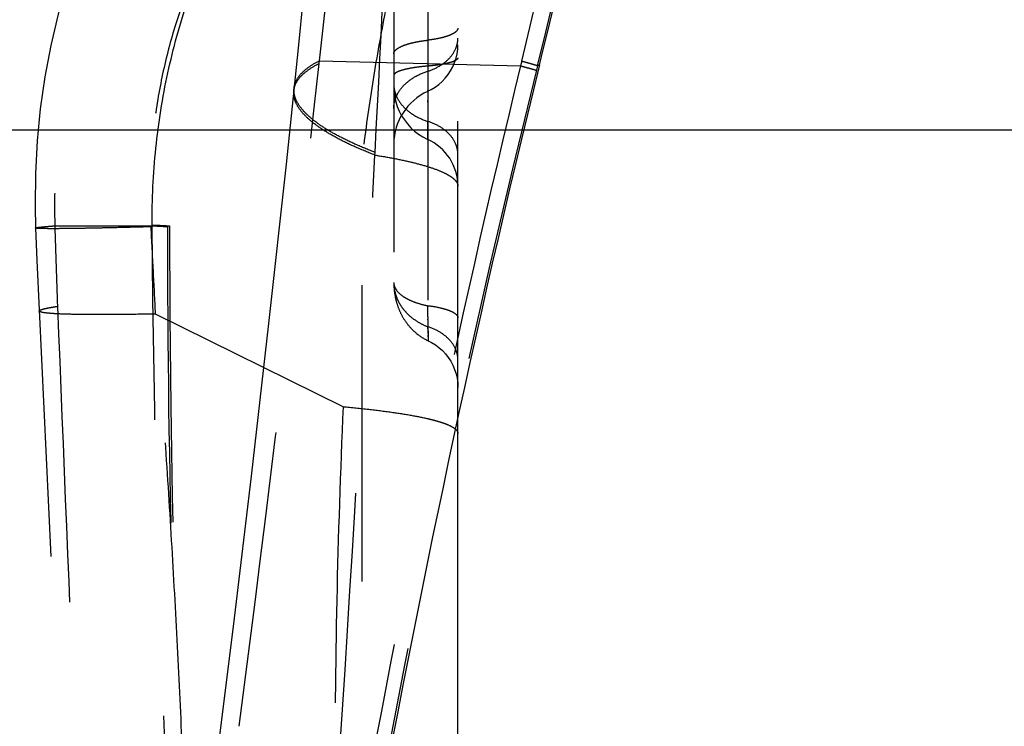
# Model space of a CAD drawing. Units: millimetres. Extents: x 0 to 420, y 0 to 297.
# Drawn here: x 119 to 127, y 146 to 151 of the extents above; entities that cross this region are included whole.
import ezdxf

# ---------------------------------------------------------------- set-up
doc = ezdxf.new("R2010")
doc.units = ezdxf.units.MM
doc.header["$LTSCALE"] = 23.1
doc.linetypes.add('DOT', pattern=[0.2, 0.1, -0.1])
doc.linetypes.add('HIDDEN', pattern=[0.2, 0.1, -0.1])
doc.layers.get('0').update_dxf_attribs({"linetype": 'CONTINUOUS'})
for name, color, linetype in [('607338876-000-00-ED1_DIM', 7, 'CONTINUOUS'), ('607338876-000_CL', 7, 'CONTINUOUS'), ('607338876-000_HL', 7, 'CONTINUOUS'), ('DEFAULT_2', 6, 'HIDDEN')]:
    doc.layers.add(name, color=color, linetype=linetype)
doc.styles.get("Standard").update_dxf_attribs({"font": 'TXT.SHX', "width": 0.7})
doc.dimstyles.new('DIMSTYLE_2', dxfattribs={"dimtxt": 3.5, "dimasz": 3.5, "dimexe": 1.5, "dimexo": 0, "dimgap": 0.875, "dimtad": 1, "dimdec": 3, "dimlfac": 0.2, "dimdsep": 46, "dimtxsty": 'STANDARD', "dimblk": '_FILLED', "dimblk1": '_FILLED', "dimblk2": '_FILLED', "dimcen": 0.09, "dimclrt": 2, "dimadec": 3, "dimazin": 2, "dimtp": 0.05, "dimtm": 0.05, "dimtfac": 1, "dimtdec": 3, "dimtofl": 0, "dimtmove": 0, "dimatfit": 3, "dimldrblk": '_FILLED', "dimfxl": 1, "dimtolj": 1, "dimarcsym": 0})

# ---------------------------------------------------------------- blocks, each defined once
blk = doc.blocks.new('_FILLED')
at = {"color": 0, "linetype": 'BYBLOCK'}
blk.add_solid([(0, 0), (-1, 0.125), (-1, -0.125)], dxfattribs=at)
blk = doc.blocks.new('*D1')
at = {"layer": '607338876-000-00-ED1_DIM', "color": 3, "linetype": 'CONTINUOUS'}
for p, q in [((111.5515, 150.1869), (138.8568, 150.1869)), ((137.3568, 150.1869), (137.3568, 138.1869)), ((137.3568, 126.1869), (137.3568, 138.1869)), ((111.5515, 126.1869), (138.8568, 126.1869))]:
    blk.add_line(p, q, dxfattribs=at)
at = {"layer": '607338876-000-00-ED1_DIM', "color": 3, "linetype": 'CONTINUOUS', "xscale": 3.5, "yscale": 3.5, "zscale": 3.5}
for p, rotation in [((137.3568, 150.1869), 90), ((137.3568, 126.1869), 270)]:
    blk.add_blockref('_FILLED', p, dxfattribs=dict(at, rotation=rotation))
at = {"layer": '607338876-000-00-ED1_DIM', "color": 2, "linetype": 'CONTINUOUS', "insert": (132.9818, 138.1869), "char_height": 3.5, "width": 22.75, "attachment_point": 2, "rotation": 90, "line_spacing_factor": 0.9}
blk.add_mtext('(\\fgdt;{\\W1.0;{\\fgdt;n}}\\fTXT.SHX;4.8)', dxfattribs=at)

msp = doc.modelspace()

# ---------------------------------------------------------------- linework, layer by layer
at = {"color": 9, "linetype": 'DOT'}
for p, q in [((121.534, 150.7034), (121.5364, 150.7249)), ((121.5365, 150.7249), (123.1044, 150.6843)), ((123.1132, 150.7222), (123.1041, 150.6843)), ((123.2368, 150.6858), (123.228, 150.6502)), ((123.2368, 150.6858), (123.2521, 150.6915)), ((121.7208, 148.0265), (120.2577, 148.7492))]:
    msp.add_line(p, q, dxfattribs=at)
msp.add_lwpolyline([(122.3801, 150.485), (122.3802, 150.4863), (122.3802, 150.4919)], dxfattribs=at)
for centre, radius, start, end in [((72.7769, 162.8496), 51.7768, 346.45401, 351.21663), ((79.141, 161.6291), 45.4335, 346.06247, 351.51735), ((53.4632, 158.247), 68.4877, 353.694473, 356.202142), ((-183.6799, 184.9644), 307.1311, 352.623819, 353.59524), ((218.1, 127.1817), 97.7314, 166.105707, 173.53442)]:
    msp.add_arc(centre, radius, start, end, dxfattribs=at)
for points, knots in [([(121.107, 152.4416), (121.0385, 152.3329), (120.9045, 152.1122), (120.7192, 151.7693), (120.5546, 151.411), (120.4169, 151.0365), (120.3116, 150.6473), (120.2431, 150.2465), (120.2122, 149.8389), (120.2155, 149.5658), (120.2225, 149.4294)], [0, 0, 0, 0, 0.120605, 0.242455, 0.365768, 0.490547, 0.616668, 0.74387, 0.871795, 1, 1, 1, 1]), ([(122.3455, 152.3343), (122.3001, 152.1724), (122.2108, 151.842), (122.0922, 151.335), (121.9904, 150.8102), (121.9052, 150.2714), (121.8362, 149.7211), (121.7645, 148.9724), (121.733, 148.4059), (121.7208, 148.0265)], [0, 0, 0, 0, 0.115596, 0.235219, 0.357866, 0.482992, 0.610173, 0.739018, 1, 1, 1, 1]), ([(122.3802, 150.6428), (122.4138, 150.6535), (122.4762, 150.681), (122.553, 150.7415), (122.5958, 150.8053), (122.6127, 150.8596), (122.6155, 150.887), (122.6155, 150.9006)], [0, 0, 0, 0, 0.284167, 0.54408, 0.779459, 0.890812, 1, 1, 1, 1]), ([(123.1039, 150.6844), (122.8559, 149.6594), (122.3916, 147.5976), (121.7867, 144.4812), (121.2751, 141.3425), (120.997, 139.2394), (120.8714, 138.1868)], [0, 0, 0, 0, 0.249052, 0.499056, 0.749654, 1, 1, 1, 1]), ([(121.3355, 150.4905), (121.3366, 150.5004), (121.3406, 150.5204), (121.3565, 150.5602), (121.3925, 150.6086), (121.4551, 150.6602), (121.5058, 150.6892), (121.534, 150.7034)], [0, 0, 0, 0, 0.098632, 0.200392, 0.423641, 0.687117, 1, 1, 1, 1]), ([(121.3377, 150.5116), (121.3388, 150.5215), (121.3428, 150.5415), (121.3587, 150.5814), (121.3948, 150.63), (121.4575, 150.6816), (121.5082, 150.7107), (121.5364, 150.7249)], [0, 0, 0, 0, 0.09867, 0.200464, 0.42375, 0.687205, 1, 1, 1, 1]), ([(123.1041, 150.6843), (123.1209, 150.68), (123.1501, 150.6722), (123.184, 150.6631), (123.2047, 150.6573), (123.2154, 150.6543), (123.2228, 150.652), (123.2267, 150.6507), (123.228, 150.6502)], [0, 0, 0, 0, 0.40378, 0.706143, 0.818769, 0.905414, 0.96588, 1, 1, 1, 1]), ([(123.1132, 150.7222), (123.13, 150.7176), (123.1535, 150.7112), (123.1827, 150.7029), (123.1998, 150.6979), (123.2137, 150.6938), (123.2244, 150.6905), (123.2317, 150.6879), (123.2355, 150.6865), (123.2368, 150.6858)], [0, 0, 0, 0, 0.403855, 0.567923, 0.706356, 0.81889, 0.905387, 0.965759, 1, 1, 1, 1]), ([(122.1155, 150.3528), (122.1155, 150.368), (122.1187, 150.3989), (122.1377, 150.4599), (122.1859, 150.5318), (122.2723, 150.5998), (122.3425, 150.6307), (122.3802, 150.6428)], [0, 0, 0, 0, 0.109069, 0.220535, 0.455906, 0.715827, 1, 1, 1, 1]), ([(122.1155, 150.5421), (122.1155, 150.5269), (122.1187, 150.4961), (122.1377, 150.435), (122.1859, 150.3632), (122.2723, 150.2951), (122.3425, 150.2642), (122.3802, 150.2522)], [0, 0, 0, 0, 0.109188, 0.220541, 0.45592, 0.715833, 1, 1, 1, 1]), ([(122.3799, 150.111), (122.3799, 150.111), (122.3799, 150.1113), (122.3798, 150.1117), (122.3798, 150.1125), (122.3798, 150.1135), (122.3798, 150.1148), (122.3798, 150.1171), (122.3798, 150.1208), (122.3798, 150.126), (122.3798, 150.1323), (122.3798, 150.1397), (122.3799, 150.1518), (122.38, 150.1695), (122.3802, 150.1938), (122.3803, 150.2219), (122.3804, 150.2419), (122.3804, 150.2525)], [0, 0, 0, 0, 0.001169, 0.004369, 0.009608, 0.016881, 0.026184, 0.037511, 0.066219, 0.102961, 0.147657, 0.200184, 0.26042, 0.403522, 0.575866, 0.775487, 1, 1, 1, 1]), ([(122.6155, 149.9944), (122.6155, 150.0079), (122.6127, 150.0353), (122.5958, 150.0896), (122.553, 150.1535), (122.4762, 150.214), (122.4138, 150.2415), (122.3802, 150.2522)], [0, 0, 0, 0, 0.109069, 0.220536, 0.455906, 0.715827, 1, 1, 1, 1]), ([(120.2225, 149.4294), (120.1557, 149.4276), (120.0292, 149.4243), (119.8759, 149.4207), (119.7645, 149.4184), (119.6901, 149.4171), (119.6221, 149.416), (119.5607, 149.4153), (119.506, 149.4148), (119.4583, 149.4146), (119.4177, 149.4148), (119.3842, 149.4152), (119.361, 149.4158), (119.346, 149.4165), (119.3376, 149.417), (119.331, 149.4176), (119.3261, 149.4183), (119.3235, 149.4189), (119.3218, 149.4196), (119.3218, 149.4201)], [0, 0, 0, 0, 0.222473, 0.421015, 0.510557, 0.593212, 0.668731, 0.736926, 0.797616, 0.850618, 0.895751, 0.932846, 0.961822, 0.973251, 0.982636, 0.989975, 0.995274, 0.998557, 1, 1, 1, 1]), ([(120.2576, 148.7492), (120.252, 148.8619), (120.2407, 149.0886), (120.2284, 149.3153), (120.2224, 149.4294)], [0, 0, 0, 0, 0.496921, 1, 1, 1, 1]), ([(122.1155, 148.9961), (122.1153, 148.9782), (122.1294, 148.9384), (122.168, 148.8993), (122.2128, 148.8707), (122.2593, 148.8487), (122.3161, 148.8288), (122.3577, 148.8182), (122.38, 148.8136)], [0, 0, 0, 0, 0.157795, 0.349448, 0.473292, 0.623118, 0.800329, 1, 1, 1, 1]), ([(120.2577, 148.7492), (120.1905, 148.7479), (120.0632, 148.7458), (119.8839, 148.7442), (119.7282, 148.7444), (119.5982, 148.7464), (119.5065, 148.7495), (119.4471, 148.7532), (119.4133, 148.7561), (119.3898, 148.759), (119.3747, 148.7617), (119.3661, 148.7636), (119.3593, 148.7657), (119.3539, 148.7679), (119.3501, 148.7707), (119.35, 148.7728)], [0, 0, 0, 0, 0.221289, 0.418857, 0.5903, 0.733504, 0.846956, 0.89209, 0.929289, 0.958507, 0.97013, 0.979776, 0.987471, 0.993279, 1, 1, 1, 1]), ([(120.4624, 145.438), (120.4516, 145.7119), (120.424, 146.2615), (120.378, 147.0884), (120.3245, 147.9185), (120.2809, 148.4724), (120.2586, 148.7492)], [0, 0, 0, 0, 0.247839, 0.497613, 0.748825, 1, 1, 1, 1]), ([(122.3845, 148.5399), (122.3844, 148.5399), (122.3843, 148.5404), (122.3842, 148.5412), (122.3842, 148.5427), (122.3846, 148.5458), (122.3854, 148.5512), (122.3859, 148.5596), (122.3851, 148.5682), (122.3846, 148.5763), (122.3848, 148.5832), (122.3853, 148.5905), (122.3859, 148.6013), (122.3852, 148.6164), (122.3837, 148.6322), (122.3844, 148.6459), (122.3847, 148.6567), (122.3839, 148.666), (122.3837, 148.6737), (122.3838, 148.6796), (122.384, 148.6856), (122.3836, 148.6938), (122.3821, 148.7021), (122.3823, 148.7106), (122.3828, 148.717), (122.383, 148.7235), (122.382, 148.7301), (122.3809, 148.7368), (122.3815, 148.7435), (122.3824, 148.7501), (122.382, 148.757), (122.3814, 148.7639), (122.3817, 148.7709), (122.3819, 148.7779), (122.3815, 148.785), (122.3808, 148.7921), (122.3802, 148.7993), (122.3801, 148.8065), (122.3796, 148.8114), (122.3801, 148.8138)], [0, 0, 0, 0, 0.001345, 0.004515, 0.009742, 0.017167, 0.038605, 0.06884, 0.10929, 0.132816, 0.157749, 0.184236, 0.212708, 0.276719, 0.348897, 0.386383, 0.42554, 0.467191, 0.488457, 0.509784, 0.531423, 0.553762, 0.600298, 0.623312, 0.646335, 0.669851, 0.694489, 0.719307, 0.743386, 0.767588, 0.792574, 0.818015, 0.843307, 0.868773, 0.894701, 0.920969, 0.947236, 0.973672, 1, 1, 1, 1]), ([(121.7208, 148.0264), (121.6988, 147.5234), (121.6644, 146.5115), (121.6551, 145.4991), (121.6571, 144.9903)], [0, 0, 0, 0, 0.497438, 1, 1, 1, 1]), ([(121.7208, 148.0265), (121.7873, 148.0204), (121.9132, 148.0078), (122.0904, 147.9857), (122.2441, 147.9617), (122.3565, 147.9395), (122.4331, 147.9205), (122.4806, 147.9068), (122.521, 147.8928), (122.5544, 147.8786), (122.5807, 147.8643), (122.5999, 147.8498), (122.6123, 147.8348), (122.6155, 147.8235), (122.6155, 147.8184)], [0, 0, 0, 0, 0.213425, 0.40438, 0.570694, 0.710666, 0.770334, 0.822981, 0.868569, 0.90712, 0.938784, 0.964, 0.983728, 1, 1, 1, 1])]:
    msp.add_open_spline(points, degree=3, knots=knots, dxfattribs=at)
at = {"layer": '607338876-000_CL', "color": 7, "linetype": 'CONTINUOUS'}
msp.add_line((122.6155, 122.4086), (122.6155, 147.9427), dxfattribs=at)
for centre, radius, start, end in [((77.7498, 161.9149), 46.866, 346.14418, 351.43719), ((219.6427, 126.9206), 99.2784, 166.146706, 173.483936)]:
    msp.add_arc(centre, radius, start, end, dxfattribs=at)
at = {"layer": '607338876-000_HL', "color": 6, "linetype": 'HIDDEN'}
for p, q in [((122.6155, 147.9427), (122.6155, 158.1496)), ((122.1155, 156.1618), (122.1155, 148.9961)), ((121.8655, 153.5941), (121.8655, 122.7797)), ((121.4406, 151.5618), (121.3696, 150.8234)), ((121.3696, 150.8234), (121.2753, 149.9189)), ((122.6139, 150.8141), (122.6155, 150.8494)), ((121.2753, 149.9189), (121.1394, 148.6741)), ((119.3218, 149.4201), (119.332, 149.1668)), ((119.332, 149.1668), (119.5197, 145.2307)), ((122.1172, 148.9514), (122.1177, 148.9462)), ((122.1177, 148.9462), (122.1182, 148.941)), ((122.1182, 148.941), (122.1187, 148.9357)), ((121.1394, 148.6741), (121.0036, 147.4855)), ((121.0036, 147.4855), (120.8714, 146.3773)), ((120.8714, 146.3773), (120.7496, 145.3967))]:
    msp.add_line(p, q, dxfattribs=at)
for points in [[(121.2123, 153.8643), (121.103, 153.7602), (120.94, 153.5966), (120.7807, 153.425), (120.6252, 153.2441), (120.4747, 153.0546), (120.3302, 152.8575), (120.1936, 152.6546), (120.0656, 152.4468), (119.9462, 152.233), (119.8359, 152.0128), (119.7361, 151.7881), (119.6469, 151.5594), (119.5676, 151.3257), (119.4986, 151.0867), (119.4407, 150.8442), (119.394, 150.599), (119.3585, 150.3506), (119.334, 150.0991), (119.3204, 149.8451), (119.3177, 149.5898), (119.3218, 149.4201)], [(122.576, 150.6769), (122.59, 150.7097), (122.6011, 150.7437), (122.6091, 150.7786), (122.6139, 150.8141)], [(122.3797, 150.486), (122.4077, 150.5), (122.4379, 150.5182), (122.4664, 150.5391), (122.4929, 150.5625), (122.5174, 150.5881), (122.5395, 150.6159), (122.5591, 150.6456), (122.576, 150.6769)], [(122.1155, 150.5216), (122.1173, 150.4821), (122.1225, 150.4429), (122.1311, 150.4044), (122.143, 150.3668), (122.1582, 150.3304), (122.1765, 150.2955), (122.1978, 150.2624), (122.2219, 150.2312), (122.2486, 150.2023), (122.2777, 150.1759), (122.3089, 150.1521), (122.3421, 150.1312), (122.377, 150.1132), (122.3809, 150.1114)], [(122.1155, 148.9948), (122.1155, 148.993), (122.1155, 148.991), (122.1155, 148.9888), (122.1155, 148.9867), (122.1155, 148.9846), (122.1156, 148.9824), (122.1156, 148.9802), (122.1157, 148.9779), (122.1158, 148.9757), (122.1158, 148.9733), (122.1159, 148.971), (122.1161, 148.9686), (122.1162, 148.9662), (122.1163, 148.9638), (122.1165, 148.9614), (122.1166, 148.9589), (122.1168, 148.9564), (122.1172, 148.9514)], [(122.1187, 148.9357), (122.119, 148.933), (122.1193, 148.9303), (122.1196, 148.9275), (122.12, 148.9247), (122.1204, 148.9219), (122.1207, 148.9191), (122.1211, 148.9162), (122.1215, 148.9132), (122.122, 148.9103), (122.1224, 148.9073), (122.1229, 148.9043), (122.1234, 148.9012), (122.1239, 148.8981), (122.1244, 148.895), (122.125, 148.8918), (122.1256, 148.8886), (122.1262, 148.8854), (122.1268, 148.8821), (122.1275, 148.8788), (122.1282, 148.8754), (122.1289, 148.872), (122.1297, 148.8685), (122.1305, 148.865), (122.1313, 148.8614), (122.1322, 148.8578), (122.1331, 148.8542), (122.1341, 148.8504), (122.1351, 148.8467), (122.1361, 148.8428), (122.1372, 148.8389), (122.1383, 148.835), (122.1395, 148.8311), (122.1407, 148.8271), (122.142, 148.823), (122.1433, 148.819), (122.1447, 148.8149), (122.1461, 148.8108), (122.1475, 148.8068), (122.149, 148.8027), (122.1506, 148.7985), (122.1521, 148.7944), (122.1538, 148.7903), (122.1555, 148.7861), (122.1572, 148.782), (122.159, 148.7778), (122.1608, 148.7736), (122.1627, 148.7694), (122.1646, 148.7652), (122.1666, 148.761), (122.1686, 148.7567), (122.1707, 148.7525), (122.1729, 148.7483), (122.1751, 148.744), (122.1773, 148.7397), (122.1796, 148.7354), (122.182, 148.7311), (122.1845, 148.7268), (122.1869, 148.7225), (122.1895, 148.7182), (122.1921, 148.7139), (122.1948, 148.7096), (122.1976, 148.7053), (122.2004, 148.701), (122.2033, 148.6966), (122.2062, 148.6923), (122.2093, 148.688), (122.2124, 148.6836), (122.2155, 148.6793), (122.2188, 148.6749), (122.2222, 148.6705), (122.2257, 148.666), (122.2293, 148.6616), (122.233, 148.657), (122.2369, 148.6525), (122.2408, 148.6479), (122.2449, 148.6434), (122.2491, 148.6388), (122.2534, 148.6342), (122.2578, 148.6297), (122.2623, 148.6251), (122.2669, 148.6206), (122.2716, 148.6162), (122.2764, 148.6117), (122.2813, 148.6073), (122.2863, 148.603), (122.2914, 148.5987), (122.2965, 148.5945), (122.3018, 148.5904), (122.3071, 148.5863), (122.3126, 148.5823), (122.3181, 148.5783), (122.3237, 148.5744), (122.3294, 148.5706), (122.3352, 148.5669), (122.341, 148.5633), (122.347, 148.5597), (122.353, 148.5562), (122.3592, 148.5528), (122.3654, 148.5495), (122.3717, 148.5463), (122.378, 148.5432), (122.3846, 148.5402)], [(122.3846, 148.5398), (122.4101, 148.5268), (122.4399, 148.5084), (122.4681, 148.4875), (122.4943, 148.4641), (122.5185, 148.4385), (122.5403, 148.4108), (122.5597, 148.3812), (122.5764, 148.3499), (122.5903, 148.3172), (122.6012, 148.2833), (122.6091, 148.2486), (122.6139, 148.2132), (122.6155, 148.1774)]]:
    msp.add_lwpolyline(points, dxfattribs=at)
for centre, radius, start, end in [((126.0494, 149.4369), 5.6839, 133.81129, 179.99992), ((122.5655, 150.075), 0.45, 114.33183, 180), ((122.2155, 149.7464), 0.4, 0, 65.73023)]:
    msp.add_arc(centre, radius, start, end, dxfattribs=at)
msp.add_ellipse((219.7082, 149.4389), major_axis=(-99.3427, 0), ratio=0.999391, start_param=0.000021, end_param=0.113578, dxfattribs=at)
for points, knots in [([(122.3802, 148.8138), (122.4127, 148.8116), (122.4587, 148.8027), (122.5155, 148.7881), (122.55, 148.7769), (122.5777, 148.7643), (122.5983, 148.7506), (122.6119, 148.736), (122.6155, 148.7245), (122.6155, 148.7194)], [0, 0, 0, 0, 0.368275, 0.526713, 0.663715, 0.778431, 0.870689, 0.942221, 1, 1, 1, 1]), ([(122.6155, 148.3925), (122.6155, 148.406), (122.6127, 148.4335), (122.5958, 148.4878), (122.553, 148.5518), (122.476, 148.6117), (122.4141, 148.6408), (122.3802, 148.6504)], [0, 0, 0, 0, 0.109069, 0.220598, 0.456067, 0.715906, 1, 1, 1, 1])]:
    msp.add_open_spline(points, degree=3, knots=knots, dxfattribs=at)
at = {"layer": 'DEFAULT_2', "color": 6, "linetype": 'DOT'}
for p, q in [((122.3802, 155.7867), (122.3802, 148.6504)), ((122.3801, 150.8849), (122.3803, 150.6825)), ((122.3803, 150.6825), (122.3801, 150.4851)), ((121.9687, 149.9887), (121.9698, 150.0095)), ((119.4718, 149.4369), (120.231, 149.4369)), ((120.231, 149.4369), (120.2309, 149.4427)), ((120.3504, 149.4369), (120.3655, 149.4369)), ((120.3504, 149.4292), (120.3504, 149.4369))]:
    msp.add_line(p, q, dxfattribs=at)
for centre, radius, start, end in [((126.0431, 149.4374), 5.6924, 133.64148, 180.00512), ((-51.8506, 159.2745), 174.067, 356.948925, 357.90983), ((121.4988, 150.4949), 0.162, 174.13236, 181.53679), ((-252.4788, 169.7509), 374.9687, 356.22248, 356.978906), ((172.3185, 150.8925), 52.8667, 181.57779, 182.25853), ((735.998, 172.9433), 616.9773, 182.2418029, 182.5610861)]:
    msp.add_arc(centre, radius, start, end, dxfattribs=at)
for points, knots in [([(121.2559, 153.821), (121.1909, 153.7582), (121.0614, 153.6275), (120.8068, 153.3458), (120.5663, 153.038), (120.3452, 152.7074), (120.1898, 152.447), (120.049, 152.1784), (119.9238, 151.9022), (119.8132, 151.6187), (119.7169, 151.3273), (119.6355, 151.0275), (119.5472, 150.6152), (119.4781, 150.084), (119.4667, 149.6534), (119.4718, 149.4369)], [0, 0, 0, 0, 0.055616, 0.1132, 0.233602, 0.295564, 0.357912, 0.42012, 0.482128, 0.5444, 0.60731, 0.670966, 0.735429, 0.866706, 1, 1, 1, 1]), ([(120.2309, 149.4427), (120.2295, 149.6427), (120.2485, 150.0416), (120.3425, 150.6295), (120.4984, 151.1975), (120.6768, 151.6504), (120.8465, 151.998), (120.988, 152.2527), (121.1441, 152.5021), (121.3145, 152.7454), (121.4982, 152.981), (121.7581, 153.281), (121.9691, 153.491), (122.1158, 153.623)], [0, 0, 0, 0, 0.126957, 0.252938, 0.377327, 0.500181, 0.56137, 0.622864, 0.685096, 0.748067, 0.811398, 0.874713, 1, 1, 1, 1]), ([(122.6155, 150.9791), (122.6155, 150.974), (122.6119, 150.9626), (122.5983, 150.948), (122.5777, 150.9344), (122.5499, 150.9217), (122.5155, 150.9102), (122.4751, 150.8999), (122.4293, 150.8913), (122.3971, 150.8868), (122.3802, 150.8848)], [0, 0, 0, 0, 0.057854, 0.129289, 0.221391, 0.336219, 0.473538, 0.631655, 0.80818, 1, 1, 1, 1]), ([(122.1155, 150.7787), (122.1155, 150.7845), (122.1184, 150.7936), (122.1259, 150.8041), (122.1376, 150.8156), (122.1581, 150.829), (122.1893, 150.8433), (122.228, 150.8563), (122.2735, 150.8679), (122.325, 150.8776), (122.3613, 150.8826), (122.3802, 150.8848)], [0, 0, 0, 0, 0.057798, 0.091395, 0.129523, 0.221612, 0.336378, 0.47361, 0.631756, 0.808455, 1, 1, 1, 1]), ([(122.6155, 150.7483), (122.6155, 150.7466), (122.6147, 150.7428), (122.6114, 150.7376), (122.6061, 150.7325), (122.5955, 150.7253), (122.5772, 150.717), (122.5496, 150.7082), (122.5153, 150.7002), (122.4749, 150.6931), (122.4292, 150.6871), (122.397, 150.684), (122.3802, 150.6826)], [0, 0, 0, 0, 0.020842, 0.044592, 0.07318, 0.107681, 0.19615, 0.311107, 0.451516, 0.615239, 0.799451, 1, 1, 1, 1]), ([(122.3802, 150.6826), (122.3613, 150.6811), (122.3251, 150.6776), (122.2737, 150.6708), (122.2283, 150.6628), (122.1897, 150.6538), (122.1587, 150.6439), (122.138, 150.6347), (122.1262, 150.6265), (122.1202, 150.6208), (122.1164, 150.6149), (122.1155, 150.6107), (122.1155, 150.6087)], [0, 0, 0, 0, 0.200782, 0.384737, 0.548369, 0.688831, 0.803819, 0.892289, 0.926781, 0.95536, 0.979115, 1, 1, 1, 1]), ([(122.3804, 150.6825), (122.3803, 150.6475), (122.3801, 150.5777), (122.3798, 150.475), (122.3797, 150.3922), (122.3799, 150.33), (122.38, 150.2877), (122.3802, 150.249), (122.3803, 150.2145), (122.3804, 150.1845), (122.3804, 150.1625), (122.3804, 150.1474), (122.3804, 150.1381), (122.3803, 150.1302), (122.3803, 150.1236), (122.3802, 150.1184), (122.3802, 150.1147), (122.3799, 150.1124), (122.3801, 150.1113), (122.3799, 150.111)], [0, 0, 0, 0, 0.18393, 0.366468, 0.538822, 0.618675, 0.693016, 0.760933, 0.821632, 0.874344, 0.918447, 0.937109, 0.953425, 0.967341, 0.978828, 0.987861, 0.994415, 0.998467, 1, 1, 1, 1]), ([(121.9687, 149.9887), (121.9188, 150.0077), (121.8246, 150.0462), (121.694, 150.1083), (121.5822, 150.1714), (121.4901, 150.2351), (121.4183, 150.2988), (121.3672, 150.3624), (121.3418, 150.4175), (121.3343, 150.46), (121.3345, 150.4804), (121.3355, 150.4904)], [0, 0, 0, 0, 0.18884, 0.359229, 0.510342, 0.641762, 0.75395, 0.848378, 0.928283, 0.964705, 1, 1, 1, 1]), ([(121.9699, 150.0095), (121.9221, 150.0278), (121.8317, 150.0647), (121.7059, 150.1241), (121.5971, 150.1844), (121.5064, 150.2453), (121.434, 150.3063), (121.3806, 150.3673), (121.3466, 150.4282), (121.3375, 150.4707), (121.3369, 150.4905)], [0, 0, 0, 0, 0.185479, 0.353707, 0.503935, 0.635723, 0.749365, 0.845973, 0.927964, 1, 1, 1, 1]), ([(121.9686, 149.9886), (122.0175, 149.9808), (122.1097, 149.9648), (122.2389, 149.9377), (122.3503, 149.9091), (122.4429, 149.8792), (122.5074, 149.8521), (122.5485, 149.8294), (122.5723, 149.8132), (122.5912, 149.7968), (122.6049, 149.7802), (122.6135, 149.7632), (122.6155, 149.7514), (122.6155, 149.7457)], [0, 0, 0, 0, 0.207581, 0.392601, 0.553652, 0.689595, 0.800254, 0.846327, 0.886465, 0.921036, 0.950674, 0.97644, 1, 1, 1, 1]), ([(119.3218, 149.4201), (119.3218, 149.4204), (119.3227, 149.4211), (119.3245, 149.4217), (119.3275, 149.4225), (119.3337, 149.4238), (119.3446, 149.4254), (119.3611, 149.4274), (119.3823, 149.4295), (119.4081, 149.4319), (119.4384, 149.4344), (119.4602, 149.436), (119.4718, 149.4369)], [0, 0, 0, 0, 0.006108, 0.018803, 0.039034, 0.066966, 0.146028, 0.255955, 0.396555, 0.567594, 0.768827, 1, 1, 1, 1]), ([(120.2309, 149.4427), (120.2469, 149.4423), (120.2748, 149.4415), (120.3073, 149.4403), (120.3273, 149.4392), (120.3377, 149.4385), (120.3451, 149.4378), (120.349, 149.4373), (120.3504, 149.4369)], [0, 0, 0, 0, 0.400268, 0.701296, 0.814133, 0.901615, 0.963591, 1, 1, 1, 1]), ([(120.4397, 143.3085), (120.4086, 143.8185), (120.2981, 145.8596), (120.2432, 147.9037), (120.2309, 149.4369)], [0, 0, 0, 0, 0.249952, 1, 1, 1, 1]), ([(120.231, 149.4369), (120.2469, 149.4363), (120.2694, 149.4355), (120.2974, 149.4341), (120.3138, 149.4332), (120.3273, 149.4323), (120.3377, 149.4313), (120.3451, 149.4304), (120.349, 149.4297), (120.3504, 149.4292)], [0, 0, 0, 0, 0.400125, 0.563168, 0.701182, 0.813941, 0.901334, 0.963319, 1, 1, 1, 1]), ([(120.3504, 149.4292), (120.3501, 148.49), (120.3754, 146.6114), (120.4936, 143.7963), (120.6938, 140.9867), (120.8835, 139.119), (120.9904, 138.1869)], [0, 0, 0, 0, 0.250098, 0.50018, 0.750175, 1, 1, 1, 1]), ([(122.1155, 148.9961), (122.1154, 148.9794), (122.1183, 148.9462), (122.1299, 148.8977), (122.1484, 148.8506), (122.1749, 148.8046), (122.2109, 148.7601), (122.2575, 148.718), (122.3144, 148.6799), (122.3572, 148.659), (122.38, 148.65)], [0, 0, 0, 0, 0.108423, 0.214979, 0.322704, 0.43539, 0.557408, 0.692387, 0.841185, 1, 1, 1, 1]), ([(119.35, 148.7728), (119.3499, 148.7742), (119.3518, 148.7766), (119.3551, 148.7789), (119.361, 148.7819), (119.3713, 148.7856), (119.3871, 148.7899), (119.4073, 148.7945), (119.4429, 148.8014), (119.472, 148.806), (119.4928, 148.8091)], [0, 0, 0, 0, 0.029342, 0.052198, 0.081725, 0.161954, 0.271199, 0.409692, 0.577413, 1, 1, 1, 1]), ([(122.3801, 148.6504), (122.3794, 148.6464), (122.3793, 148.6382), (122.3805, 148.6263), (122.3814, 148.6149), (122.382, 148.6042), (122.3826, 148.5942), (122.3839, 148.5849), (122.3849, 148.5764), (122.3848, 148.569), (122.3841, 148.5625), (122.3838, 148.5554), (122.3842, 148.5493), (122.3847, 148.5444), (122.3849, 148.5419), (122.3849, 148.5407), (122.3847, 148.5399), (122.3846, 148.5399)], [0, 0, 0, 0, 0.11005, 0.219728, 0.322996, 0.419144, 0.509651, 0.595678, 0.673246, 0.739489, 0.797045, 0.848262, 0.931475, 0.961825, 0.983316, 0.995573, 1, 1, 1, 1])]:
    msp.add_open_spline(points, degree=3, knots=knots, dxfattribs=at)

# ---------------------------------------------------------------- dimensions: what is measured, and where the dimension line sits
at = {"layer": '607338876-000-00-ED1_DIM', "color": 3, "linetype": 'CONTINUOUS'}
dim = msp.add_linear_dim(base=(137.3568, 150.1869), p1=(111.5515, 126.1869), p2=(111.5515, 150.1869), angle=90, text='(%%c<>)', dimstyle='DIMSTYLE_2', dxfattribs=at)
dim.commit()
dim.dimension.update_dxf_attribs({"geometry": '*D1', "text_midpoint": (137.3568, 138.1869), "dimtype": 160})

doc.saveas('drawing.dxf')
